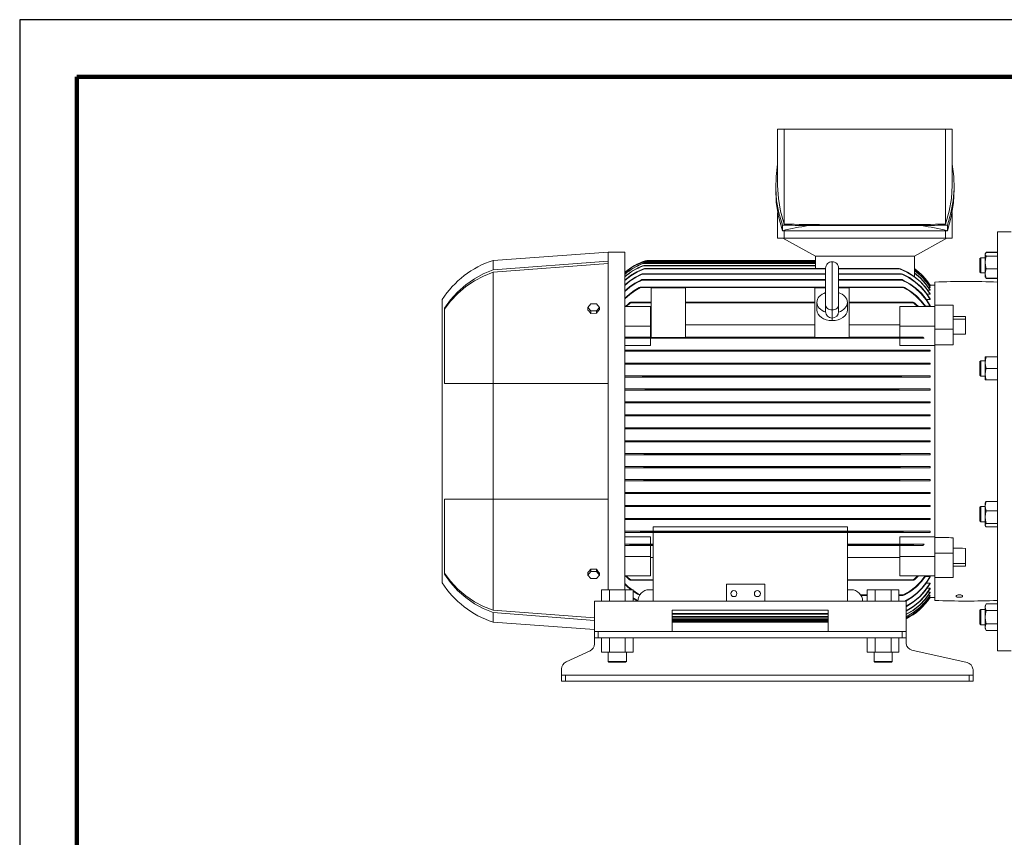
# Model space of a CAD drawing. Units: millimetres. Extents: x -4 to 213, y 0 to 297.
# Drawn here: x 0 to 86, y 225 to 297 of the extents above; entities that cross this region are included whole.
import ezdxf

# ---------------------------------------------------------------- set-up
doc = ezdxf.new("R2010")
doc.units = ezdxf.units.MM
doc.layers.add('1', color=3, linetype='Continuous')

# ---------------------------------------------------------------- blocks, each defined once
blk = doc.blocks.new('D')
at = {"layer": '1', "color": 250, "linetype": 'Continuous', "lineweight": 18}
for p, q in [((262.326, 143.344), (262.9, 143.344)), ((262.326, 143.344), (262.326, 138.39)), ((262.9, 143.344), (269.96, 143.344)), ((262.9, 143.344), (262.9, 135.03)), ((269.96, 143.344), (277.02, 143.344)), ((277.02, 135.03), (277.02, 143.344)), ((277.02, 143.344), (277.593, 143.344)), ((277.593, 143.344), (277.593, 138.39)), ((262.326, 140.268), (262.186, 139.202)), ((277.731, 139.193), (277.593, 140.259)), ((262.186, 139.202), (262.157, 138.137)), ((277.759, 138.126), (277.731, 139.193)), ((262.202, 136.914), (262.157, 138.144)), ((262.157, 138.137), (262.239, 137.072)), ((262.157, 138.135), (262.157, 137.899)), ((262.326, 138.39), (262.39, 137.267)), ((277.529, 137.267), (277.593, 138.39)), ((277.677, 137.06), (277.759, 138.126)), ((277.762, 138.103), (277.714, 136.884)), ((277.762, 138.39), (277.762, 137.899)), ((262.239, 137.072), (262.432, 136.005)), ((262.39, 137.267), (262.582, 136.146)), ((277.338, 136.146), (277.529, 137.267)), ((277.484, 135.995), (277.677, 137.06)), ((262.395, 135.681), (262.202, 136.914)), ((262.582, 136.146), (262.9, 135.03)), ((277.02, 135.03), (277.338, 136.146)), ((277.714, 136.884), (277.521, 135.665)), ((262.326, 136.022), (262.326, 133.778)), ((262.737, 134.444), (262.395, 135.681)), ((262.432, 136.005), (262.737, 134.935)), ((277.183, 134.935), (277.484, 135.995)), ((277.521, 135.665), (277.183, 134.444)), ((277.593, 136.025), (277.593, 133.778)), ((262.737, 134.444), (262.737, 134.935)), ((277.183, 134.444), (262.737, 134.444)), ((262.9, 134.444), (262.9, 133.778)), ((265.006, 134.888), (274.914, 134.888)), ((277.02, 133.778), (277.02, 134.444)), ((277.183, 134.444), (277.183, 134.935)), ((262.9, 133.778), (262.326, 133.778)), ((262.794, 133.778), (265.626, 132.211)), ((269.96, 133.778), (262.9, 133.778)), ((277.02, 133.778), (269.96, 133.778)), ((274.293, 132.211), (277.125, 133.778)), ((277.593, 133.778), (277.02, 133.778)), ((281.56, 116.011), (281.56, 134.344)), ((281.56, 134.344), (282.76, 134.344)), ((247.493, 132.578), (237.426, 131.844)), ((237.426, 131.012), (237.426, 131.844)), ((248.96, 132.578), (247.493, 132.578)), ((247.493, 131.784), (247.493, 132.578)), ((248.96, 103.011), (248.96, 132.578)), ((265.63, 131.844), (250.893, 131.844)), ((265.626, 132.211), (274.293, 132.211)), ((265.63, 132.211), (265.63, 131.144)), ((274.29, 132.211), (274.29, 130.441)), ((280.026, 132.009), (280.093, 132.076)), ((280.026, 131.833), (280.026, 132.009)), ((280.026, 130.809), (280.026, 131.833)), ((280.093, 131.88), (280.093, 132.076)), ((280.493, 132.076), (280.093, 132.076)), ((280.093, 130.742), (280.093, 131.88)), ((280.517, 132.451), (280.493, 132.375)), ((280.493, 132.409), (280.513, 132.444)), ((280.493, 132.375), (280.493, 132.409)), ((280.493, 132.375), (280.517, 132.299)), ((280.493, 131.668), (280.493, 132.375)), ((280.517, 131.95), (280.493, 131.668)), ((280.513, 132.444), (280.582, 132.564)), ((280.582, 132.524), (280.517, 132.451)), ((280.517, 132.299), (280.582, 132.226)), ((280.582, 132.226), (280.517, 131.95)), ((281.56, 132.564), (280.582, 132.564)), ((281.56, 132.524), (280.582, 132.524)), ((281.56, 132.226), (280.582, 132.226)), ((236.571, 130.661), (237.426, 131.012)), ((247.493, 131.784), (237.426, 131.012)), ((247.493, 131.574), (237.426, 130.801)), ((247.493, 121.078), (247.493, 131.784)), ((250.018, 130.847), (250.581, 131.094)), ((250.666, 131.094), (250.071, 130.844)), ((250.502, 131.561), (250.6, 131.594)), ((250.514, 131.361), (250.614, 131.395)), ((250.54, 131.694), (250.606, 131.717)), ((250.604, 131.584), (250.542, 131.561)), ((265.63, 131.561), (250.542, 131.561)), ((250.621, 131.716), (250.56, 131.694)), ((265.63, 131.694), (250.56, 131.694)), ((250.63, 131.382), (250.574, 131.361)), ((265.63, 131.361), (250.574, 131.361)), ((250.581, 131.094), (250.686, 131.128)), ((250.6, 131.594), (250.664, 131.611)), ((250.649, 131.601), (250.604, 131.584)), ((250.606, 131.717), (250.664, 131.736)), ((250.614, 131.395), (250.686, 131.411)), ((250.67, 131.734), (250.621, 131.716)), ((250.672, 131.399), (250.63, 131.382)), ((250.664, 131.611), (250.649, 131.601)), ((250.664, 131.736), (250.696, 131.744)), ((265.63, 131.611), (250.664, 131.611)), ((250.702, 131.107), (250.666, 131.094)), ((266.526, 131.094), (250.666, 131.094)), ((250.696, 131.744), (250.67, 131.734)), ((250.686, 131.411), (250.672, 131.399)), ((265.63, 131.411), (250.686, 131.411)), ((250.686, 131.128), (250.771, 131.144)), ((265.63, 131.744), (250.696, 131.744)), ((250.732, 131.119), (250.702, 131.107)), ((265.63, 131.794), (250.725, 131.794)), ((250.766, 131.133), (250.732, 131.119)), ((250.771, 131.144), (250.766, 131.133)), ((266.526, 131.144), (250.771, 131.144)), ((266.526, 131.162), (266.526, 127.919)), ((267.093, 127.518), (267.093, 131.729)), ((267.66, 127.919), (267.66, 131.162)), ((272.882, 131.144), (267.66, 131.144)), ((272.987, 131.094), (267.66, 131.094)), ((272.882, 131.144), (272.958, 131.13)), ((272.887, 131.133), (272.882, 131.144)), ((272.93, 131.115), (272.887, 131.133)), ((272.987, 131.094), (272.93, 131.115)), ((272.958, 131.13), (273.072, 131.094)), ((273.619, 130.825), (272.987, 131.094)), ((273.072, 131.094), (273.683, 130.822)), ((280.493, 131.668), (280.517, 131.386)), ((280.493, 130.702), (280.493, 131.668)), ((280.517, 131.386), (280.582, 131.11)), ((280.582, 131.11), (280.517, 130.908)), ((281.56, 131.11), (280.582, 131.11)), ((235.031, 129.702), (235.79, 130.233)), ((235.79, 130.233), (236.571, 130.661)), ((235.8, 130.058), (236.576, 130.466)), ((236.576, 130.466), (237.426, 130.801)), ((237.426, 121.078), (237.426, 130.801)), ((248.96, 130.111), (249.464, 130.513)), ((249.489, 130.5), (248.96, 130.079)), ((249.397, 130.065), (249.88, 130.381)), ((249.942, 130.376), (249.426, 130.046)), ((249.464, 130.513), (250.018, 130.847)), ((250.071, 130.844), (249.489, 130.5)), ((249.839, 129.859), (250.348, 130.128)), ((249.88, 130.381), (250.376, 130.628)), ((250.459, 130.128), (249.909, 129.852)), ((250.469, 130.628), (249.942, 130.376)), ((250.348, 130.128), (250.442, 130.162)), ((250.376, 130.628), (250.471, 130.662)), ((250.442, 130.162), (250.521, 130.178)), ((250.496, 130.145), (250.459, 130.128)), ((266.526, 130.128), (250.459, 130.128)), ((250.52, 130.65), (250.469, 130.628)), ((266.526, 130.628), (250.469, 130.628)), ((250.471, 130.662), (250.547, 130.678)), ((250.529, 130.164), (250.496, 130.145)), ((250.551, 130.668), (250.52, 130.65)), ((250.521, 130.178), (250.529, 130.164)), ((266.526, 130.178), (250.521, 130.178)), ((250.547, 130.678), (250.551, 130.668)), ((266.526, 130.678), (250.547, 130.678)), ((273.106, 130.678), (267.66, 130.678)), ((273.184, 130.628), (267.66, 130.628)), ((273.131, 130.178), (267.66, 130.178)), ((273.194, 130.128), (267.66, 130.128)), ((273.106, 130.678), (273.177, 130.663)), ((273.107, 130.664), (273.106, 130.678)), ((273.142, 130.646), (273.107, 130.664)), ((273.12, 130.168), (273.131, 130.178)), ((273.149, 130.149), (273.12, 130.168)), ((273.131, 130.178), (273.211, 130.162)), ((273.184, 130.628), (273.142, 130.646)), ((273.194, 130.128), (273.149, 130.149)), ((273.177, 130.663), (273.277, 130.628)), ((273.777, 130.339), (273.184, 130.628)), ((273.816, 129.809), (273.194, 130.128)), ((273.211, 130.162), (273.305, 130.128)), ((273.277, 130.628), (273.85, 130.335)), ((273.305, 130.128), (273.899, 129.807)), ((274.235, 130.449), (273.619, 130.825)), ((273.683, 130.822), (274.28, 130.448)), ((274.35, 129.952), (273.777, 130.339)), ((273.85, 130.335), (274.4, 129.953)), ((274.785, 129.994), (274.235, 130.449)), ((274.28, 130.448), (274.81, 130.002)), ((274.29, 130.746), (274.814, 130.312)), ((274.814, 130.288), (274.29, 130.723)), ((274.814, 130.312), (275.262, 129.827)), ((275.262, 129.803), (274.814, 130.288)), ((280.026, 130.809), (280.093, 130.742)), ((280.493, 130.742), (280.093, 130.742)), ((280.517, 130.908), (280.493, 130.702)), ((280.493, 130.702), (280.517, 130.496)), ((280.493, 130.409), (280.493, 130.702)), ((280.493, 130.409), (280.513, 130.374)), ((280.513, 130.374), (280.582, 130.294)), ((280.513, 130.374), (280.582, 130.254)), ((280.517, 130.496), (280.582, 130.294)), ((281.56, 130.294), (280.582, 130.294)), ((281.56, 130.254), (280.582, 130.254)), ((234.321, 129.075), (235.031, 129.702)), ((234.336, 128.946), (235.046, 129.549)), ((235.046, 129.549), (235.8, 130.058)), ((248.96, 129.7), (249.397, 130.065)), ((249.426, 130.046), (248.96, 129.658)), ((248.96, 129.178), (249.373, 129.538)), ((249.405, 129.513), (248.96, 129.126)), ((249.373, 129.538), (249.839, 129.859)), ((249.909, 129.852), (249.405, 129.513)), ((249.759, 129.195), (250.213, 129.461)), ((250.332, 129.461), (249.831, 129.182)), ((250.213, 129.461), (250.298, 129.496)), ((250.298, 129.496), (250.376, 129.511)), ((250.386, 129.493), (250.332, 129.461)), ((266.526, 129.461), (250.332, 129.461)), ((250.376, 129.511), (250.386, 129.493)), ((266.526, 129.511), (250.376, 129.511)), ((251.26, 129.446), (251.26, 125.109)), ((254.26, 129.446), (251.26, 129.446)), ((254.26, 129.446), (254.26, 125.109)), ((265.593, 129.446), (265.593, 125.109)), ((266.526, 129.446), (265.593, 129.446)), ((273.277, 129.511), (267.66, 129.511)), ((273.321, 129.461), (267.66, 129.461)), ((268.593, 129.446), (267.66, 129.446)), ((268.593, 129.446), (268.593, 125.109)), ((273.267, 129.493), (273.277, 129.511)), ((273.321, 129.461), (273.267, 129.493)), ((273.277, 129.511), (273.349, 129.497)), ((273.888, 129.139), (273.321, 129.461)), ((273.349, 129.497), (273.44, 129.461)), ((273.44, 129.461), (273.982, 129.135)), ((274.37, 129.416), (273.816, 129.809)), ((273.899, 129.807), (274.423, 129.422)), ((274.849, 129.505), (274.35, 129.952)), ((274.868, 128.946), (274.37, 129.416)), ((274.4, 129.953), (274.877, 129.519)), ((274.423, 129.422), (274.9, 128.964)), ((275.25, 129.484), (274.785, 129.994)), ((274.81, 130.002), (275.261, 129.504)), ((275.28, 129.003), (274.849, 129.505)), ((274.877, 129.519), (275.293, 129.03)), ((275.66, 128.886), (275.25, 129.484)), ((275.261, 129.504), (275.66, 128.921)), ((275.262, 129.827), (275.66, 129.261)), ((275.66, 129.235), (275.262, 129.803)), ((275.66, 129.48), (275.519, 129.48)), ((275.66, 129.626), (275.577, 129.626)), ((275.66, 129.678), (275.633, 129.678)), ((275.66, 129.678), (276.093, 129.678)), ((275.66, 129.635), (275.66, 129.626)), ((275.66, 129.497), (275.66, 129.48)), ((275.66, 129.261), (275.66, 129.235)), ((276.435, 129.958), (276.093, 129.944)), ((276.093, 127.938), (276.093, 129.944)), ((278.371, 129.999), (276.776, 129.969)), ((279.966, 129.991), (278.371, 129.999)), ((281.56, 129.944), (279.966, 129.991)), ((232.96, 103.611), (232.96, 128.411)), ((233.16, 127.65), (233.691, 128.379)), ((233.691, 128.379), (234.321, 129.075)), ((233.7, 128.272), (234.336, 128.946)), ((248.96, 128.532), (249.352, 128.893)), ((249.386, 128.859), (248.96, 128.469)), ((249.352, 128.893), (249.759, 129.195)), ((249.831, 129.182), (249.386, 128.859)), ((274.391, 128.754), (273.888, 129.139)), ((273.982, 129.135), (274.471, 128.746)), ((274.859, 128.289), (274.391, 128.754)), ((274.471, 128.746), (274.921, 128.284)), ((275.309, 128.403), (274.868, 128.946)), ((274.9, 128.964), (275.322, 128.439)), ((275.66, 128.425), (275.28, 129.003)), ((275.293, 129.03), (275.66, 128.47)), ((275.66, 127.837), (275.309, 128.403)), ((275.322, 128.439), (275.66, 127.894)), ((275.66, 128.425), (275.332, 128.425)), ((275.66, 128.886), (275.397, 128.886)), ((275.66, 129.235), (275.459, 129.235)), ((275.66, 128.921), (275.66, 128.886)), ((275.66, 128.47), (275.66, 128.425)), ((233.16, 127.562), (233.7, 128.272)), ((233.16, 121.078), (233.16, 127.65)), ((245.726, 127.725), (245.976, 128.032)), ((245.726, 127.493), (245.726, 127.725)), ((245.976, 127.419), (245.726, 127.725)), ((245.976, 128.032), (246.477, 128.032)), ((246.477, 128.032), (246.727, 127.725)), ((246.727, 127.725), (246.477, 127.419)), ((246.727, 127.545), (246.727, 127.725)), ((251.193, 127.796), (248.96, 127.796)), ((249.353, 128.128), (249.405, 128.163)), ((249.405, 128.163), (249.455, 128.178)), ((249.468, 128.16), (249.44, 128.128)), ((251.26, 128.128), (249.44, 128.128)), ((249.455, 128.178), (249.468, 128.16)), ((251.26, 128.178), (249.455, 128.178)), ((251.193, 127.796), (251.193, 126.099)), ((265.593, 128.178), (254.26, 128.178)), ((265.593, 128.128), (254.26, 128.128)), ((265.76, 127.513), (265.76, 128.173)), ((266.526, 127.617), (266.526, 127.919)), ((266.526, 127.427), (266.526, 127.617)), ((267.093, 126.796), (267.093, 127.518)), ((267.66, 127.919), (267.66, 127.362)), ((268.426, 127.513), (268.426, 128.173)), ((274.198, 128.178), (268.593, 128.178)), ((274.213, 128.128), (268.593, 128.128)), ((276.093, 127.796), (273.026, 127.796)), ((273.026, 127.796), (273.026, 126.099)), ((274.184, 128.162), (274.198, 128.178)), ((274.213, 128.128), (274.184, 128.162)), ((274.198, 128.178), (274.246, 128.164)), ((274.246, 128.164), (274.3, 128.128)), ((275.247, 127.796), (274.859, 128.289)), ((274.921, 128.284), (275.293, 127.796)), ((275.66, 127.837), (275.265, 127.837)), ((275.66, 127.894), (275.66, 127.837)), ((276.093, 127.796), (276.093, 127.938)), ((276.093, 127.938), (277.693, 127.938)), ((276.093, 127.796), (276.093, 126.099)), ((277.693, 125.816), (277.693, 127.938)), ((245.976, 127.195), (245.976, 127.419)), ((246.477, 127.419), (245.976, 127.419)), ((246.477, 127.221), (245.976, 127.195)), ((246.477, 127.221), (246.477, 127.419)), ((266.526, 127.362), (266.526, 127.427)), ((266.526, 127.382), (266.526, 127.378)), ((267.093, 126.796), (267.093, 126.571)), ((267.66, 127.377), (267.66, 127.382)), ((278.76, 126.946), (277.693, 126.946)), ((277.693, 126.712), (278.76, 126.712)), ((278.76, 126.946), (278.76, 126.712)), ((278.76, 126.712), (278.76, 125.386)), ((251.193, 126.099), (248.96, 126.099)), ((251.26, 126.193), (251.193, 126.193)), ((251.193, 126.099), (251.193, 125.128)), ((265.593, 126.193), (254.26, 126.193)), ((273.026, 126.193), (268.593, 126.193)), ((273.026, 126.099), (273.026, 125.128)), ((276.093, 126.099), (273.026, 126.099)), ((276.093, 126.099), (276.093, 126.009)), ((276.093, 125.816), (276.093, 126.009)), ((276.093, 124.439), (276.093, 125.816)), ((276.093, 125.816), (277.693, 125.816)), ((277.693, 124.456), (277.693, 125.816)), ((248.96, 125.128), (249.44, 125.128)), ((249.353, 125.028), (248.96, 125.028)), ((249.407, 125.043), (249.353, 125.028)), ((274.3, 125.028), (249.353, 125.028)), ((249.455, 125.078), (249.407, 125.043)), ((251.26, 125.128), (249.44, 125.128)), ((249.44, 125.128), (249.469, 125.114)), ((249.469, 125.114), (249.455, 125.078)), ((274.198, 125.078), (249.455, 125.078)), ((251.193, 125.028), (251.193, 124.389)), ((254.26, 125.109), (251.26, 125.109)), ((265.593, 125.128), (254.26, 125.128)), ((268.593, 125.109), (265.593, 125.109)), ((274.213, 125.128), (268.593, 125.128)), ((273.026, 125.028), (273.026, 124.389)), ((274.185, 125.116), (274.213, 125.128)), ((274.198, 125.078), (274.185, 125.116)), ((274.248, 125.042), (274.198, 125.078)), ((274.213, 125.128), (275.045, 125.128)), ((274.3, 125.028), (274.248, 125.042)), ((275.144, 125.028), (274.3, 125.028)), ((251.193, 124.389), (248.96, 124.389)), ((276.093, 124.389), (273.026, 124.389)), ((276.093, 107.584), (276.093, 124.439)), ((276.093, 124.439), (276.899, 124.439)), ((248.96, 123.994), (250.332, 123.994)), ((250.213, 123.894), (248.96, 123.894)), ((250.304, 123.91), (250.213, 123.894)), ((273.44, 123.894), (250.213, 123.894)), ((250.376, 123.944), (250.304, 123.91)), ((273.321, 123.994), (250.332, 123.994)), ((250.332, 123.994), (250.385, 123.983)), ((250.385, 123.983), (250.376, 123.944)), ((273.277, 123.944), (250.376, 123.944)), ((273.267, 123.982), (273.321, 123.994)), ((273.277, 123.944), (273.267, 123.982)), ((273.355, 123.908), (273.277, 123.944)), ((273.321, 123.994), (275.66, 123.994)), ((273.44, 123.894), (273.355, 123.908)), ((275.66, 123.894), (273.44, 123.894)), ((275.66, 123.994), (275.66, 123.894)), ((280.493, 123.389), (280.582, 123.389)), ((280.493, 122.889), (280.493, 123.389)), ((280.582, 123.389), (280.517, 123.142)), ((281.56, 123.389), (280.582, 123.389)), ((248.96, 122.861), (250.459, 122.861)), ((250.348, 122.761), (248.96, 122.761)), ((250.442, 122.775), (250.348, 122.761)), ((273.305, 122.761), (250.348, 122.761)), ((250.521, 122.811), (250.442, 122.775)), ((273.194, 122.861), (250.459, 122.861)), ((250.459, 122.861), (250.504, 122.856)), ((250.504, 122.856), (250.533, 122.841)), ((250.533, 122.841), (250.521, 122.811)), ((273.131, 122.811), (250.521, 122.811)), ((273.124, 122.845), (273.157, 122.858)), ((273.131, 122.811), (273.124, 122.845)), ((273.211, 122.775), (273.131, 122.811)), ((273.157, 122.858), (273.194, 122.861)), ((273.194, 122.861), (275.66, 122.861)), ((273.305, 122.761), (273.211, 122.775)), ((275.66, 122.761), (273.305, 122.761)), ((275.66, 122.861), (275.66, 122.761)), ((280.026, 122.989), (280.093, 123.056)), ((280.026, 122.389), (280.026, 122.989)), ((280.026, 121.789), (280.026, 122.389)), ((280.093, 122.389), (280.093, 123.056)), ((280.493, 123.056), (280.093, 123.056)), ((280.093, 121.722), (280.093, 122.389)), ((280.517, 123.142), (280.493, 122.889)), ((280.493, 122.889), (280.517, 122.636)), ((280.493, 121.889), (280.493, 122.889)), ((280.517, 122.636), (280.582, 122.389)), ((280.582, 122.389), (280.517, 122.142)), ((281.56, 122.389), (280.582, 122.389)), ((248.96, 121.728), (250.469, 121.728)), ((250.376, 121.628), (248.96, 121.628)), ((250.476, 121.643), (250.376, 121.628)), ((273.277, 121.628), (250.376, 121.628)), ((273.184, 121.728), (250.469, 121.728)), ((250.469, 121.728), (250.511, 121.724)), ((250.547, 121.678), (250.476, 121.643)), ((250.511, 121.724), (250.546, 121.712)), ((250.546, 121.712), (250.547, 121.678)), ((273.106, 121.678), (250.547, 121.678)), ((273.101, 121.707), (273.133, 121.723)), ((273.106, 121.678), (273.101, 121.707)), ((273.182, 121.641), (273.106, 121.678)), ((273.133, 121.723), (273.184, 121.728)), ((273.277, 121.628), (273.182, 121.641)), ((273.184, 121.728), (275.66, 121.728)), ((275.66, 121.628), (273.277, 121.628)), ((275.66, 121.728), (275.66, 121.628)), ((280.026, 121.789), (280.093, 121.722)), ((280.493, 121.722), (280.093, 121.722)), ((280.517, 122.142), (280.493, 121.889)), ((280.493, 121.889), (280.517, 121.636)), ((280.493, 121.389), (280.493, 121.889)), ((280.517, 121.636), (280.582, 121.389)), ((237.426, 121.078), (233.16, 121.078)), ((237.426, 110.944), (237.426, 121.078)), ((247.493, 121.078), (237.426, 121.078)), ((247.493, 110.944), (247.493, 121.078)), ((280.582, 121.389), (280.493, 121.389)), ((281.56, 121.389), (280.582, 121.389)), ((248.96, 120.594), (250.666, 120.594)), ((250.581, 120.494), (248.96, 120.494)), ((250.695, 120.509), (250.581, 120.494)), ((273.07, 120.494), (250.581, 120.494)), ((272.987, 120.594), (250.666, 120.594)), ((250.666, 120.594), (250.723, 120.59)), ((250.771, 120.544), (250.695, 120.509)), ((250.723, 120.59), (250.766, 120.576)), ((250.766, 120.576), (250.771, 120.544)), ((272.882, 120.544), (250.771, 120.544)), ((272.882, 120.544), (272.887, 120.576)), ((272.967, 120.507), (272.882, 120.544)), ((272.887, 120.576), (272.921, 120.588)), ((272.921, 120.588), (272.951, 120.593)), ((272.951, 120.593), (272.987, 120.594)), ((273.072, 120.494), (272.967, 120.507)), ((272.987, 120.594), (275.66, 120.594)), ((275.66, 120.494), (273.072, 120.494)), ((275.66, 120.594), (275.66, 120.494)), ((248.96, 119.461), (250.574, 119.461)), ((250.514, 119.361), (248.96, 119.361)), ((250.619, 119.375), (250.514, 119.361)), ((273.139, 119.361), (250.514, 119.361)), ((273.079, 119.461), (250.574, 119.461)), ((250.574, 119.461), (250.632, 119.456)), ((250.686, 119.411), (250.619, 119.375)), ((250.632, 119.456), (250.675, 119.442)), ((250.675, 119.442), (250.686, 119.411)), ((272.967, 119.411), (250.686, 119.411)), ((272.967, 119.411), (272.981, 119.443)), ((273.039, 119.374), (272.967, 119.411)), ((272.981, 119.443), (273.023, 119.456)), ((273.023, 119.456), (273.079, 119.461)), ((273.139, 119.361), (273.039, 119.374)), ((273.079, 119.461), (275.66, 119.461)), ((275.66, 119.361), (273.139, 119.361)), ((275.66, 119.461), (275.66, 119.361)), ((248.96, 118.328), (250.542, 118.328)), ((250.502, 118.228), (248.96, 118.228)), ((250.563, 118.233), (250.502, 118.228)), ((273.15, 118.228), (250.502, 118.228)), ((273.111, 118.328), (250.542, 118.328)), ((250.542, 118.328), (250.599, 118.323)), ((250.617, 118.246), (250.563, 118.233)), ((250.599, 118.323), (250.648, 118.308)), ((250.664, 118.278), (250.617, 118.246)), ((250.648, 118.308), (250.664, 118.278)), ((272.988, 118.278), (250.664, 118.278)), ((272.988, 118.278), (273.004, 118.307)), ((273.053, 118.24), (272.988, 118.278)), ((273.004, 118.307), (273.049, 118.322)), ((273.049, 118.322), (273.111, 118.328)), ((273.15, 118.228), (273.053, 118.24)), ((273.111, 118.328), (275.66, 118.328)), ((275.66, 118.228), (273.15, 118.228)), ((275.66, 118.328), (275.66, 118.228)), ((248.96, 117.194), (250.56, 117.194)), ((273.093, 117.194), (250.56, 117.194)), ((250.56, 117.194), (250.603, 117.192)), ((250.603, 117.192), (250.642, 117.185)), ((250.642, 117.185), (250.674, 117.173)), ((272.983, 117.175), (273.032, 117.189)), ((273.032, 117.189), (273.093, 117.194)), ((273.093, 117.194), (275.66, 117.194)), ((275.66, 117.194), (275.66, 117.094)), ((250.54, 117.094), (248.96, 117.094)), ((250.579, 117.096), (250.54, 117.094)), ((273.113, 117.094), (250.54, 117.094)), ((250.619, 117.102), (250.579, 117.096)), ((250.658, 117.114), (250.619, 117.102)), ((250.696, 117.144), (250.658, 117.114)), ((250.674, 117.173), (250.696, 117.144)), ((272.957, 117.144), (250.696, 117.144)), ((272.957, 117.144), (272.983, 117.175)), ((272.989, 117.116), (272.957, 117.144)), ((273.047, 117.1), (272.989, 117.116)), ((273.113, 117.094), (273.047, 117.1)), ((275.66, 117.094), (273.113, 117.094)), ((248.96, 116.061), (250.725, 116.061)), ((250.893, 116.011), (248.96, 116.011)), ((250.725, 115.961), (248.96, 115.961)), ((250.725, 116.061), (250.798, 116.056)), ((272.928, 116.061), (250.725, 116.061)), ((250.774, 115.963), (250.725, 115.961)), ((272.928, 115.961), (250.725, 115.961)), ((250.819, 115.97), (250.774, 115.963)), ((250.798, 116.056), (250.86, 116.04)), ((250.858, 115.981), (250.819, 115.97)), ((250.893, 116.011), (250.858, 115.981)), ((250.86, 116.04), (250.893, 116.011)), ((272.76, 116.011), (250.893, 116.011)), ((272.76, 116.011), (272.795, 116.041)), ((272.76, 116.011), (275.66, 116.011)), ((272.793, 115.982), (272.76, 116.011)), ((272.858, 115.966), (272.793, 115.982)), ((272.795, 116.041), (272.834, 116.052)), ((272.834, 116.052), (272.879, 116.059)), ((272.928, 115.961), (272.858, 115.966)), ((272.879, 116.059), (272.928, 116.061)), ((272.928, 116.061), (275.66, 116.061)), ((275.66, 115.961), (272.928, 115.961)), ((275.66, 116.061), (275.66, 116.011)), ((275.66, 116.011), (275.66, 115.961)), ((281.56, 97.678), (281.56, 116.011)), ((248.96, 114.928), (250.54, 114.928)), ((250.56, 114.828), (248.96, 114.828)), ((273.113, 114.928), (250.54, 114.928)), ((250.54, 114.928), (250.606, 114.922)), ((250.621, 114.833), (250.56, 114.828)), ((273.09, 114.828), (250.56, 114.828)), ((250.606, 114.922), (250.664, 114.906)), ((250.67, 114.847), (250.621, 114.833)), ((250.664, 114.906), (250.696, 114.878)), ((250.696, 114.878), (250.67, 114.847)), ((272.957, 114.878), (250.696, 114.878)), ((272.957, 114.878), (272.995, 114.908)), ((272.988, 114.845), (272.957, 114.878)), ((273.035, 114.832), (272.988, 114.845)), ((272.995, 114.908), (273.034, 114.92)), ((273.034, 114.92), (273.074, 114.926)), ((273.093, 114.828), (273.035, 114.832)), ((273.074, 114.926), (273.113, 114.928)), ((275.66, 114.828), (273.093, 114.828)), ((273.113, 114.928), (275.66, 114.928)), ((275.66, 114.928), (275.66, 114.828)), ((248.96, 113.794), (250.502, 113.794)), ((273.15, 113.794), (250.502, 113.794)), ((250.502, 113.794), (250.6, 113.782)), ((250.6, 113.782), (250.664, 113.744)), ((250.664, 113.744), (250.649, 113.715)), ((272.988, 113.744), (250.664, 113.744)), ((272.988, 113.744), (273.036, 113.776)), ((273.005, 113.714), (272.988, 113.744)), ((273.036, 113.776), (273.089, 113.789)), ((273.089, 113.789), (273.15, 113.794)), ((273.15, 113.794), (275.66, 113.794)), ((275.66, 113.794), (275.66, 113.694)), ((250.542, 113.694), (248.96, 113.694)), ((250.604, 113.7), (250.542, 113.694)), ((273.108, 113.694), (250.542, 113.694)), ((250.649, 113.715), (250.604, 113.7)), ((273.054, 113.699), (273.005, 113.714)), ((273.111, 113.694), (273.054, 113.699)), ((275.66, 113.694), (273.111, 113.694)), ((248.96, 112.661), (250.514, 112.661)), ((250.574, 112.561), (248.96, 112.561)), ((273.139, 112.661), (250.514, 112.661)), ((250.514, 112.661), (250.614, 112.648)), ((250.63, 112.566), (250.574, 112.561)), ((273.076, 112.561), (250.574, 112.561)), ((250.614, 112.648), (250.686, 112.611)), ((250.672, 112.579), (250.63, 112.566)), ((250.686, 112.611), (250.672, 112.579)), ((272.967, 112.611), (250.686, 112.611)), ((272.967, 112.611), (273.034, 112.647)), ((272.978, 112.58), (272.967, 112.611)), ((273.021, 112.566), (272.978, 112.58)), ((273.079, 112.561), (273.021, 112.566)), ((273.034, 112.647), (273.139, 112.661)), ((275.66, 112.561), (273.079, 112.561)), ((273.139, 112.661), (275.66, 112.661)), ((275.66, 112.661), (275.66, 112.561)), ((248.96, 111.528), (250.581, 111.528)), ((250.666, 111.428), (248.96, 111.428)), ((250.581, 111.528), (250.686, 111.515)), ((273.072, 111.528), (250.583, 111.528)), ((250.702, 111.429), (250.666, 111.428)), ((272.984, 111.428), (250.666, 111.428)), ((250.686, 111.515), (250.771, 111.478)), ((250.732, 111.434), (250.702, 111.429)), ((250.766, 111.446), (250.732, 111.434)), ((250.771, 111.478), (250.766, 111.446)), ((272.882, 111.478), (250.771, 111.478)), ((272.882, 111.478), (272.958, 111.513)), ((272.887, 111.446), (272.882, 111.478)), ((272.93, 111.432), (272.887, 111.446)), ((272.987, 111.428), (272.93, 111.432)), ((272.958, 111.513), (273.072, 111.528)), ((275.66, 111.428), (272.987, 111.428)), ((273.072, 111.528), (275.66, 111.528)), ((275.66, 111.528), (275.66, 111.428)), ((233.16, 104.372), (233.16, 110.944)), ((233.16, 110.944), (237.426, 110.944)), ((237.426, 101.222), (237.426, 110.944)), ((237.426, 110.944), (247.493, 110.944)), ((247.493, 103.011), (247.493, 110.944)), ((248.96, 110.394), (250.376, 110.394)), ((250.469, 110.294), (248.96, 110.294)), ((273.277, 110.394), (250.376, 110.394)), ((250.376, 110.394), (250.471, 110.381)), ((250.52, 110.3), (250.469, 110.294)), ((273.181, 110.294), (250.469, 110.294)), ((250.471, 110.381), (250.547, 110.344)), ((250.551, 110.315), (250.52, 110.3)), ((250.547, 110.344), (250.551, 110.315)), ((273.106, 110.344), (250.547, 110.344)), ((273.106, 110.344), (273.177, 110.379)), ((273.107, 110.31), (273.106, 110.344)), ((273.142, 110.298), (273.107, 110.31)), ((273.184, 110.294), (273.142, 110.298)), ((273.177, 110.379), (273.277, 110.394)), ((275.66, 110.294), (273.184, 110.294)), ((273.277, 110.394), (275.66, 110.394)), ((275.66, 110.394), (275.66, 110.294)), ((280.026, 110.233), (280.093, 110.3)), ((280.093, 109.162), (280.093, 110.3)), ((280.493, 110.3), (280.093, 110.3)), ((280.493, 110.633), (280.513, 110.668)), ((280.493, 110.34), (280.493, 110.633)), ((280.517, 110.546), (280.493, 110.34)), ((280.493, 110.34), (280.517, 110.134)), ((280.493, 109.374), (280.493, 110.34)), ((280.513, 110.668), (280.582, 110.748)), ((280.582, 110.748), (280.517, 110.546)), ((281.56, 110.748), (280.582, 110.748)), ((280.026, 109.209), (280.026, 110.233)), ((280.517, 109.656), (280.493, 109.374)), ((280.517, 110.134), (280.582, 109.932)), ((280.582, 109.932), (280.517, 109.656)), ((281.56, 109.932), (280.582, 109.932)), ((248.96, 109.261), (250.348, 109.261)), ((250.459, 109.161), (248.96, 109.161)), ((273.305, 109.261), (250.348, 109.261)), ((250.348, 109.261), (250.442, 109.247)), ((250.442, 109.247), (250.521, 109.211)), ((250.496, 109.164), (250.459, 109.161)), ((273.192, 109.161), (250.459, 109.161)), ((250.529, 109.177), (250.496, 109.164)), ((250.521, 109.211), (250.529, 109.177)), ((273.131, 109.211), (250.521, 109.211)), ((273.12, 109.181), (273.131, 109.211)), ((273.149, 109.166), (273.12, 109.181)), ((273.131, 109.211), (273.211, 109.247)), ((273.194, 109.161), (273.149, 109.166)), ((275.66, 109.161), (273.194, 109.161)), ((273.211, 109.247), (273.305, 109.261)), ((273.305, 109.261), (275.66, 109.261)), ((275.66, 109.261), (275.66, 109.161)), ((280.026, 109.033), (280.026, 109.209)), ((280.026, 109.033), (280.093, 108.966)), ((280.093, 108.966), (280.093, 109.162)), ((280.493, 108.966), (280.093, 108.966)), ((280.493, 109.374), (280.517, 109.092)), ((280.493, 108.667), (280.493, 109.374)), ((280.517, 108.743), (280.493, 108.667)), ((280.493, 108.667), (280.517, 108.592)), ((280.493, 108.633), (280.493, 108.667)), ((280.493, 108.633), (280.513, 108.598)), ((280.517, 109.092), (280.582, 108.817)), ((280.582, 108.817), (280.517, 108.743)), ((280.517, 108.592), (280.582, 108.518)), ((281.56, 108.817), (280.582, 108.817)), ((248.96, 108.128), (250.213, 108.128)), ((250.332, 108.028), (248.96, 108.028)), ((273.44, 108.128), (250.213, 108.128)), ((250.213, 108.128), (250.298, 108.114)), ((250.298, 108.114), (250.376, 108.078)), ((250.386, 108.04), (250.332, 108.028)), ((273.318, 108.028), (250.332, 108.028)), ((250.376, 108.078), (250.386, 108.04)), ((273.277, 108.078), (250.376, 108.078)), ((268.426, 108.532), (251.426, 108.532)), ((251.426, 108.532), (251.426, 108.128)), ((251.426, 108.028), (251.426, 102.011)), ((268.426, 108.532), (268.426, 108.128)), ((268.426, 108.028), (268.426, 102.011)), ((273.267, 108.039), (273.277, 108.078)), ((273.321, 108.028), (273.267, 108.039)), ((273.277, 108.078), (273.349, 108.112)), ((275.66, 108.028), (273.321, 108.028)), ((273.349, 108.112), (273.44, 108.128)), ((273.44, 108.128), (275.66, 108.128)), ((275.66, 108.128), (275.66, 108.028)), ((281.56, 108.518), (280.582, 108.518)), ((248.96, 107.633), (251.193, 107.633)), ((248.96, 106.994), (249.353, 106.994)), ((249.44, 106.894), (248.96, 106.894)), ((251.426, 106.994), (249.353, 106.994)), ((249.353, 106.994), (249.405, 106.98)), ((249.405, 106.98), (249.455, 106.944)), ((249.468, 106.907), (249.44, 106.894)), ((251.426, 106.894), (249.44, 106.894)), ((249.455, 106.944), (249.468, 106.907)), ((251.426, 106.944), (249.455, 106.944)), ((251.193, 107.633), (251.193, 106.994)), ((251.193, 106.894), (251.193, 105.923)), ((274.3, 106.994), (268.426, 106.994)), ((274.198, 106.944), (268.426, 106.944)), ((274.213, 106.894), (268.426, 106.894)), ((273.026, 107.633), (276.093, 107.633)), ((273.026, 107.633), (273.026, 106.994)), ((273.026, 106.894), (273.026, 105.923)), ((274.184, 106.908), (274.198, 106.944)), ((274.213, 106.894), (274.184, 106.908)), ((274.198, 106.944), (274.246, 106.979)), ((275.045, 106.894), (274.213, 106.894)), ((274.246, 106.979), (274.3, 106.994)), ((274.3, 106.994), (275.144, 106.994)), ((276.093, 106.206), (276.093, 107.584)), ((276.093, 107.584), (276.899, 107.584)), ((277.693, 106.206), (277.693, 107.566)), ((276.093, 106.013), (276.093, 106.206)), ((276.093, 106.206), (277.693, 106.206)), ((276.093, 106.013), (276.093, 105.923)), ((277.693, 104.085), (277.693, 106.206)), ((278.76, 106.636), (278.76, 105.31)), ((251.193, 105.923), (248.96, 105.923)), ((251.193, 105.923), (251.193, 104.226)), ((251.193, 105.829), (251.426, 105.829)), ((268.426, 105.829), (273.026, 105.829)), ((276.093, 105.923), (273.026, 105.923)), ((273.026, 105.923), (273.026, 104.226)), ((276.093, 105.923), (276.093, 104.226)), ((277.693, 105.31), (278.76, 105.31)), ((278.76, 105.31), (278.76, 105.076)), ((233.7, 103.751), (233.16, 104.46)), ((233.691, 103.643), (233.16, 104.372)), ((245.726, 104.297), (245.976, 104.603)), ((245.726, 104.529), (245.726, 104.297)), ((245.976, 103.99), (245.726, 104.297)), ((245.976, 104.827), (246.477, 104.801)), ((245.976, 104.827), (245.976, 104.603)), ((245.976, 104.603), (246.477, 104.603)), ((246.477, 104.801), (246.477, 104.603)), ((246.477, 104.603), (246.727, 104.297)), ((246.727, 104.297), (246.477, 103.99)), ((246.727, 104.478), (246.727, 104.297)), ((278.76, 105.076), (277.693, 105.076)), ((234.321, 102.947), (233.691, 103.643)), ((234.336, 103.077), (233.7, 103.751)), ((246.477, 103.99), (245.976, 103.99)), ((251.193, 104.226), (248.96, 104.226)), ((249.407, 103.858), (249.353, 103.894)), ((249.455, 103.844), (249.407, 103.858)), ((251.426, 103.894), (249.44, 103.894)), ((249.44, 103.894), (249.469, 103.86)), ((249.469, 103.86), (249.455, 103.844)), ((251.426, 103.844), (249.455, 103.844)), ((257.86, 103.511), (261.193, 103.511)), ((257.86, 103.511), (257.86, 102.011)), ((261.193, 103.511), (261.193, 102.011)), ((274.213, 103.894), (268.426, 103.894)), ((274.198, 103.844), (268.426, 103.844)), ((276.093, 104.226), (273.026, 104.226)), ((274.185, 103.862), (274.213, 103.894)), ((274.198, 103.844), (274.185, 103.862)), ((274.248, 103.859), (274.198, 103.844)), ((274.3, 103.894), (274.248, 103.859)), ((274.391, 103.268), (274.859, 103.733)), ((274.921, 103.738), (274.471, 103.276)), ((274.859, 103.733), (275.247, 104.226)), ((275.293, 104.226), (274.921, 103.738)), ((274.945, 103.161), (275.34, 103.664)), ((275.352, 103.626), (274.972, 103.138)), ((275.66, 103.552), (275.242, 102.926)), ((275.243, 102.97), (275.66, 103.597)), ((275.265, 104.185), (275.66, 104.185)), ((275.332, 103.597), (275.66, 103.597)), ((275.34, 103.664), (275.66, 104.185)), ((275.66, 104.128), (275.352, 103.626)), ((275.66, 104.185), (275.66, 104.128)), ((275.66, 103.597), (275.66, 103.552)), ((276.093, 104.085), (276.093, 104.226)), ((276.093, 102.078), (276.093, 104.085)), ((276.093, 104.085), (277.693, 104.085)), ((235.031, 102.32), (234.321, 102.947)), ((235.046, 102.473), (234.336, 103.077)), ((246.907, 102.011), (246.907, 103.011)), ((246.907, 103.011), (247.6, 103.011)), ((247.6, 102.011), (247.6, 103.011)), ((247.6, 103.011), (248.986, 103.011)), ((248.986, 102.011), (248.986, 103.011)), ((248.986, 103.011), (249.679, 103.011)), ((249.679, 102.011), (249.679, 103.011)), ((251.093, 103.011), (251.426, 103.011)), ((268.426, 103.011), (268.76, 103.011)), ((270.174, 102.561), (269.595, 102.561)), ((270.174, 102.011), (270.174, 103.011)), ((270.174, 103.011), (270.867, 103.011)), ((270.867, 102.011), (270.867, 103.011)), ((270.867, 103.011), (272.253, 103.011)), ((272.253, 102.011), (272.253, 103.011)), ((272.253, 103.011), (272.945, 103.011)), ((272.945, 102.011), (272.945, 103.011)), ((273.321, 102.561), (272.945, 102.561)), ((273.267, 102.529), (273.321, 102.561)), ((273.321, 102.561), (273.888, 102.883)), ((273.44, 102.561), (273.355, 102.527)), ((273.982, 102.887), (273.44, 102.561)), ((273.888, 102.883), (274.391, 103.268)), ((274.471, 103.276), (273.982, 102.887)), ((274.007, 102.336), (274.493, 102.711)), ((274.539, 102.7), (274.076, 102.334)), ((274.493, 102.711), (274.945, 103.161)), ((274.972, 103.138), (274.539, 102.7)), ((275.242, 102.926), (274.765, 102.391)), ((274.766, 102.433), (275.243, 102.97)), ((275.235, 101.952), (275.66, 102.542)), ((275.236, 102.188), (275.66, 102.787)), ((275.66, 102.761), (275.236, 102.164)), ((275.239, 102.525), (275.66, 103.136)), ((275.66, 103.101), (275.239, 102.491)), ((275.397, 103.136), (275.66, 103.136)), ((275.459, 102.787), (275.66, 102.787)), ((275.519, 102.542), (275.66, 102.542)), ((275.66, 103.136), (275.66, 103.101)), ((275.66, 102.787), (275.66, 102.761)), ((275.66, 102.542), (275.66, 102.525)), ((278.067, 102.545), (278.199, 102.561)), ((278.199, 102.561), (278.342, 102.552)), ((235.79, 101.789), (235.031, 102.32)), ((235.8, 101.964), (235.046, 102.473)), ((236.571, 101.361), (235.79, 101.789)), ((236.576, 101.556), (235.8, 101.964)), ((273.56, 102.011), (246.293, 102.011)), ((246.293, 99.344), (246.293, 102.011)), ((270.174, 102.511), (269.626, 102.511)), ((273.277, 102.511), (272.945, 102.511)), ((273.277, 102.511), (273.267, 102.529)), ((273.355, 102.527), (273.277, 102.511)), ((273.449, 102.011), (274.007, 102.336)), ((274.076, 102.334), (273.545, 102.011)), ((273.56, 99.344), (273.56, 102.011)), ((273.56, 101.566), (274.198, 101.956)), ((274.198, 101.915), (273.56, 101.527)), ((274.189, 101.229), (274.757, 101.681)), ((274.193, 101.543), (274.761, 102.006)), ((274.761, 101.973), (274.193, 101.511)), ((274.198, 101.956), (274.766, 102.433)), ((274.765, 102.391), (274.198, 101.915)), ((274.755, 101.453), (275.235, 101.952)), ((275.234, 101.936), (274.755, 101.437)), ((274.757, 101.681), (275.236, 102.188)), ((275.236, 102.164), (274.757, 101.657)), ((274.761, 102.006), (275.239, 102.525)), ((275.239, 102.491), (274.761, 101.973)), ((275.66, 102.525), (275.234, 101.936)), ((275.577, 102.396), (275.66, 102.396)), ((275.633, 102.344), (275.66, 102.344)), ((275.66, 102.396), (275.66, 102.387)), ((276.093, 102.344), (275.66, 102.344)), ((277.954, 102.488), (277.954, 102.424)), ((278.498, 102.424), (278.498, 102.488)), ((280.493, 101.613), (280.582, 101.768)), ((280.582, 101.768), (280.517, 101.625)), ((281.56, 101.768), (280.582, 101.768)), ((237.426, 101.01), (236.571, 101.361)), ((237.426, 101.222), (236.576, 101.556)), ((237.426, 101.222), (246.293, 100.54)), ((237.426, 101.01), (246.293, 100.33)), ((237.426, 100.178), (237.426, 101.01)), ((253.093, 101.211), (266.76, 101.211)), ((253.093, 99.344), (253.093, 101.211)), ((266.76, 100.928), (253.093, 100.928)), ((266.76, 100.878), (253.093, 100.878)), ((266.76, 101.211), (266.76, 99.344)), ((273.56, 101.167), (274.193, 101.543)), ((274.193, 101.511), (273.56, 101.137)), ((273.56, 100.864), (274.189, 101.229)), ((274.189, 101.206), (273.56, 100.841)), ((273.56, 100.65), (274.186, 101.008)), ((274.186, 100.992), (273.56, 100.635)), ((274.186, 101.008), (274.755, 101.453)), ((274.755, 101.437), (274.186, 100.992)), ((274.757, 101.657), (274.189, 101.206)), ((280.026, 101.213), (280.093, 101.28)), ((280.026, 100.013), (280.026, 101.213)), ((280.093, 99.946), (280.093, 101.28)), ((280.493, 101.28), (280.093, 101.28)), ((280.517, 101.625), (280.493, 101.479)), ((280.493, 101.613), (280.493, 101.479)), ((280.493, 101.479), (280.517, 101.333)), ((280.493, 100.613), (280.493, 101.479)), ((280.517, 100.905), (280.493, 100.613)), ((280.517, 101.333), (280.582, 101.19)), ((280.582, 101.19), (280.517, 100.905)), ((281.56, 101.19), (280.582, 101.19)), ((237.426, 100.178), (246.293, 99.532)), ((266.76, 100.661), (253.093, 100.661)), ((266.76, 100.611), (253.093, 100.611)), ((266.76, 100.461), (253.093, 100.461)), ((266.76, 100.411), (253.093, 100.411)), ((266.76, 100.328), (253.093, 100.328)), ((266.76, 100.278), (253.093, 100.278)), ((266.76, 100.228), (253.093, 100.228)), ((266.76, 100.178), (253.093, 100.178)), ((280.026, 100.013), (280.093, 99.946)), ((280.493, 99.946), (280.093, 99.946)), ((280.493, 100.613), (280.517, 100.321)), ((280.493, 99.747), (280.493, 100.613)), ((280.517, 100.321), (280.582, 100.036)), ((280.582, 100.036), (280.517, 99.893)), ((281.56, 100.036), (280.582, 100.036)), ((246.293, 99.344), (246.626, 99.344)), ((246.293, 99.344), (246.293, 98.811)), ((246.626, 99.344), (273.226, 99.344)), ((246.626, 99.344), (246.626, 98.811)), ((273.56, 99.344), (273.226, 99.344)), ((273.226, 99.344), (273.226, 98.811)), ((273.56, 99.344), (273.56, 98.811)), ((280.517, 99.893), (280.493, 99.747)), ((280.493, 99.747), (280.517, 99.601)), ((280.493, 99.613), (280.493, 99.747)), ((280.493, 99.613), (280.582, 99.458)), ((280.517, 99.601), (280.582, 99.458)), ((281.56, 99.458), (280.582, 99.458)), ((246.293, 98.278), (246.293, 98.811)), ((246.293, 98.811), (246.626, 98.811)), ((246.293, 98.278), (246.293, 98.27)), ((246.626, 98.811), (273.226, 98.811)), ((246.907, 97.544), (246.907, 98.811)), ((247.6, 97.544), (247.6, 98.811)), ((248.986, 97.544), (248.986, 98.811)), ((249.679, 97.544), (249.679, 98.811)), ((270.174, 97.544), (270.174, 98.811)), ((270.867, 97.544), (270.867, 98.811)), ((272.253, 97.544), (272.253, 98.811)), ((272.945, 97.544), (272.945, 98.811)), ((273.56, 98.811), (273.226, 98.811)), ((273.56, 98.352), (273.56, 98.811)), ((243.812, 96.69), (245.908, 97.665)), ((246.907, 97.544), (247.6, 97.544)), ((247.493, 97.544), (247.493, 96.744)), ((247.6, 97.544), (248.986, 97.544)), ((248.986, 97.544), (249.679, 97.544)), ((249.093, 97.544), (249.093, 96.744)), ((270.174, 97.544), (270.867, 97.544)), ((270.76, 97.544), (270.76, 96.744)), ((270.867, 97.544), (272.253, 97.544)), ((272.253, 97.544), (272.945, 97.544)), ((272.36, 97.544), (272.36, 96.744)), ((278.908, 96.629), (274.079, 97.726)), ((281.56, 97.678), (282.76, 97.678)), ((249.093, 96.744), (247.493, 96.744)), ((247.493, 96.744), (247.56, 96.678)), ((249.026, 96.678), (247.56, 96.678)), ((249.093, 96.744), (249.026, 96.678)), ((272.36, 96.744), (270.76, 96.744)), ((270.76, 96.744), (270.826, 96.678)), ((272.293, 96.678), (270.826, 96.678)), ((272.36, 96.744), (272.293, 96.678)), ((243.426, 96.078), (243.426, 96.086)), ((243.426, 96.078), (243.426, 95.544)), ((279.426, 95.544), (279.426, 96.004)), ((243.76, 95.544), (243.426, 95.544)), ((243.426, 95.544), (243.426, 95.011)), ((243.76, 95.011), (243.426, 95.011)), ((279.093, 95.544), (243.76, 95.544)), ((243.76, 95.544), (243.76, 95.011)), ((279.093, 95.011), (243.76, 95.011)), ((279.093, 95.544), (279.426, 95.544)), ((279.093, 95.544), (279.093, 95.011)), ((279.093, 95.011), (279.426, 95.011)), ((279.426, 95.544), (279.426, 95.011))]:
    blk.add_line(p, q, dxfattribs=at)
for centre, radius, start, end in [((269.938, 428.69), 293.843, 268.5957, 269.03821), ((270.166, 102.489), 32.808, 99.04861, 103.08703), ((269.957, 429.765), 294.819, 268.62838, 270.00062), ((269.963, 429.765), 294.819, 269.99938, 271.37162), ((269.982, 428.69), 293.843, 270.96179, 271.4043), ((269.754, 102.489), 32.808, 76.91297, 80.95139), ((240.059, 123.797), 8.467, 108.11516, 146.98069), ((252.28, 126.876), 5.158, 105.59669, 107.54432), ((281.321, 132.135), 0.854, 149.82301, 155.97414), ((252.233, 127.027), 5, 107.55049, 130.88967), ((252.235, 126.995), 4.996, 109.84132, 130.96851), ((252.235, 126.989), 4.995, 109.60437, 130.98423), ((252.243, 126.893), 4.982, 110.44746, 131.22567), ((252.243, 126.881), 4.979, 109.97878, 131.25817), ((252.256, 126.72), 4.957, 110.57466, 131.67201), ((252.256, 126.702), 4.953, 109.8562, 131.72372), ((267.093, 131.162), 0.567, 90.00005, 180.00717), ((267.093, 131.162), 0.567, 359.99792, 90.00005), ((271.42, 127.027), 5, 32.01208, 54.97487), ((271.412, 126.988), 5.005, 31.92446, 54.89981), ((271.41, 126.981), 5.006, 31.90745, 54.88523), ((271.386, 126.863), 5.021, 31.64163, 54.65695), ((271.382, 126.848), 5.023, 31.60704, 54.62718), ((281.321, 130.684), 0.854, 204.02688, 210.17751), ((278.826, 63.334), 66.667, 87.65021, 92.34979), ((273.091, 106.889), 33.492, 141.92234, 142.6218), ((252.683, 124.339), 5.045, 131.31561, 136.73609), ((252.661, 124.31), 4.995, 130.15174, 135.73577), ((270.992, 124.31), 4.995, 44.26423, 49.84826), ((270.97, 124.339), 5.045, 43.26391, 48.68439), ((223.831, 108.833), 28.768, 39.6648, 40.43916), ((267.093, 127.362), 0.567, 180.00035, 269.99995), ((267.093, 127.362), 0.567, 270.00189, 359.99751), ((271.758, 121.759), 4.706, 43.98725, 45.70451), ((278.836, -77.476), 202.862, 90.02155, 90.32282), ((278.826, 53.56), 70.905, 90.91533, 91.55758), ((271.758, 110.263), 4.706, 314.29549, 316.01275), ((278.826, 178.463), 70.905, 268.44242, 269.08467), ((278.836, 309.499), 202.862, 269.67718, 269.97845), ((223.831, 123.189), 28.768, 319.56084, 320.3352), ((273.091, 125.133), 33.492, 217.3782, 218.07766), ((240.059, 108.225), 8.467, 213.01931, 251.88484), ((252.523, 107.012), 4.965, 224.14329, 233.67949), ((252.527, 106.971), 4.984, 224.30288, 232.61393), ((252.683, 107.683), 5.045, 223.26391, 228.68439), ((252.661, 107.713), 4.995, 224.26423, 229.84826), ((270.992, 107.713), 4.995, 310.15174, 315.73577), ((270.97, 107.683), 5.045, 311.31561, 316.73609), ((252.35, 106.773), 4.671, 235.12234, 243.64993), ((252.35, 106.733), 4.687, 235.25202, 242.87181), ((251.093, 102.011), 1, 90, 180), ((250.441, 103.008), 0.502, 243.02142, 247.37648), ((258.493, 102.678), 0.267, 0, 180), ((258.493, 102.678), 0.267, 180, 0), ((260.56, 102.678), 0.267, 0, 180), ((260.56, 102.678), 0.267, 180, 0), ((268.76, 102.011), 1, 0, 90), ((252.323, 106.294), 4.778, 236.39511, 242.19779), ((252.317, 106.248), 4.778, 236.48672, 242.26338), ((271.413, 105.039), 5.002, 295.41331, 328.09885), ((271.414, 105.032), 5.002, 295.40084, 328.08074), ((271.42, 104.995), 5, 295.33668, 327.98747), ((278.826, 168.688), 66.667, 267.65021, 272.34979), ((245.626, 98.27), 0.667, 294.94391, 0), ((275.058, 98.426), 1.498, 180.00905, 185.6838), ((273.94, 98.352), 0.381, 180.06944, 191.2883), ((274.226, 98.377), 0.667, 188.52428, 257.19573), ((244.093, 96.086), 0.667, 114.94391, 180), ((278.76, 95.979), 0.667, 8.52428, 77.19573), ((279.046, 96.003), 0.381, 0.06944, 11.2883)]:
    blk.add_arc(centre, radius, start, end, dxfattribs=at)
for centre, major_axis, ratio, start_param, end_param in [((267.093, 128.173), (1.333, 0), 0.707107, 2.009758, 4.274778), ((267.093, 128.173), (1.333, 0), 0.707107, 5.149999, 7.41502), ((267.093, 127.919), (0.567, 0), 0.707107, 3.141592, 4.712389), ((267.093, 127.919), (0.567, 0), 0.707107, 4.712389, 6.283186), ((267.093, 127.513), (1.333, 0), 0.707107, 3.141593, 4.712389), ((267.093, 127.513), (1.333, 0), 0.707107, 4.712389, 6.283185), ((278.226, 102.488), (-0.272, 0), 0.258819, 3.141593, 6.283185), ((278.226, 102.424), (0.272, 0), 0.258819, 3.141593, 6.283185)]:
    blk.add_ellipse(centre, major_axis=major_axis, ratio=ratio, start_param=start_param, end_param=end_param, dxfattribs=at)

msp = doc.modelspace()

# ---------------------------------------------------------------- linework, layer by layer
at = {"color": 7, "linetype": 'Continuous', "lineweight": 25}
for p, q in [((210, 297), (0, 297)), ((0, 297), (0, 0))]:
    msp.add_line(p, q, dxfattribs=at)
at = {"color": 7, "linetype": 'Continuous', "lineweight": 140}
for p, q in [((205, 292), (5, 292)), ((5, 292), (5, 5))]:
    msp.add_line(p, q, dxfattribs=at)

# ---------------------------------------------------------------- block references
at = {"color": 7, "linetype": 'Continuous'}
msp.add_blockref('D', (-196, 144.082), dxfattribs=at)

doc.saveas('drawing.dxf')
